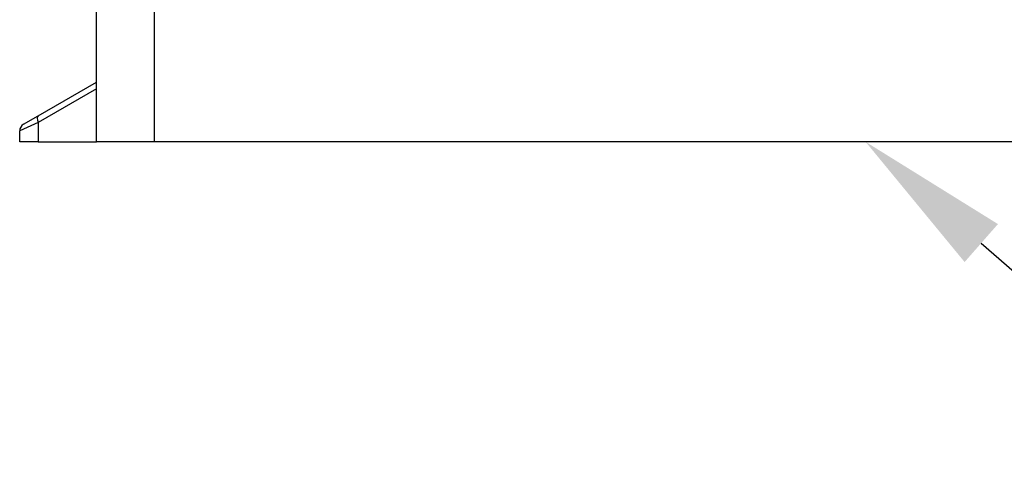
# Model space of a CAD drawing. Units: millimetres. Extents: x -2313 to 30653, y -13897 to 11807.
# Drawn here: x -118 to 10, y -6636 to -6577 of the extents above; entities that cross this region are included whole.
import ezdxf
from ezdxf import colors
from ezdxf.entities.mleader import LeaderData, LeaderLine
from ezdxf.math import Vec2, Vec3

# ---------------------------------------------------------------- set-up
doc = ezdxf.new("R2010")
doc.units = ezdxf.units.MM
doc.layers.get('DEFPOINTS').update_dxf_attribs({"linetype": 'CONTINUOUS'})
doc.layers.add('150022_GEHÄUSE_U', color=7, linetype='CONTINUOUS')
for name, color, linetype, lineweight in [('A_TEXT', 7, 'CONTINUOUS', 20), ('A_VOLL', 3, 'CONTINUOUS', 18), ('BEMASSUNG', 1, 'CONTINUOUS', 13)]:
    doc.layers.add(name, color=color, linetype=linetype, lineweight=lineweight)
doc.styles.add('ARIAL', font='arial.ttf', dxfattribs={"height": 40})
doc.styles.get("Standard").update_dxf_attribs({"font": 'arial.ttf'})
doc.dimstyles.get("Standard").update_dxf_attribs({"dimtxt": 0.18, "dimasz": 0.18, "dimexe": 0.18, "dimexo": 0.0625, "dimgap": 0.09, "dimtad": 0, "dimtih": 1, "dimtoh": 1, "dimdec": 4, "dimzin": 0, "dimdsep": 46, "dimtxsty": 'Standard', "dimcen": 0.09, "dimadec": 0, "dimazin": 0, "dimtfac": 1, "dimtdec": 4, "dimtofl": 0, "dimtmove": 0, "dimatfit": 3, "dimfxl": 0, "dimtolj": 1, "dimtzin": 0, "dimarcsym": 0})

# ---------------------------------------------------------------- blocks, each defined once
blk = doc.blocks.new('*D49')
at = {"layer": 'BEMASSUNG', "color": 0, "lineweight": -2, "transparency": 16777216}
for p, q in [((-567.8353307228535, -6393.905434469878), (-567.8353307228535, -6876.631352055556)), ((102.1646692771465, -6393.905434469878), (102.1646692771464, -6876.631352055556)), ((-527.8353307228535, -6869.631352055556), (-282.0645258115302, -6869.631352055556)), ((62.16466927714643, -6869.631352055556), (-183.6061356341769, -6869.631352055556))]:
    blk.add_line(p, q, dxfattribs=at)
at = {"layer": 'BEMASSUNG', "color": 0, "transparency": 16777216}
for points in [[(-527.8353307228535, -6862.964685388889), (-527.8353307228535, -6876.298018722223), (-567.8353307228535, -6869.631352055556)], [(62.16466927714643, -6862.964685388889), (62.16466927714643, -6876.298018722223), (102.1646692771464, -6869.631352055556)]]:
    blk.add_solid(points, dxfattribs=at)
at = {"layer": 'DEFPOINTS', "color": 0, "transparency": 16777216}
for p in [(-567.8353307228535, -6383.905434469878), (102.1646692771465, -6383.905434469878), (102.1646692771464, -6869.631352055556)]:
    blk.add_point(p, dxfattribs=at)
at = {"layer": 'BEMASSUNG', "color": 7, "transparency": 16777216, "insert": (-232.8353307228535, -6869.631352055556), "char_height": 40, "attachment_point": 5}
blk.add_mtext('\\A1;670', dxfattribs=at)
blk = doc.blocks.new('PG_vorne_Display')
at = {"layer": '150022_GEHÄUSE_U', "color": 3, "linetype": 'Continuous'}
for p, q in [((-92.5, 63.39101155920071), (-92.5, 0)), ((-100, 0), (-100, 62.58905499720277)), ((-107.6000000000004, 3.385640646200045), (-100, 7.773502691998146)), ((-100, 6.907477288201335), (-107.6000000000004, 2.519615242403233)), ((-109.5, 2.288675134601363), (-107.6000000000004, 3.385640646200045)), ((-107.6000000000004, 2.519615242403233), (-110.0000000000005, 1.422649730797275)), ((-110, 0), (-110, 1.422649730797275)), ((-107.6000000000004, 2.519615242403233), (-107.6000000000004, 0)), ((-107.6000000000004, 0), (-110.0000000000005, 0)), ((-107.6000000000004, 0), (-100, 0)), ((-92.5, 0), (-100, 0)), ((92.49999999999955, 0), (-92.5, 0))]:
    blk.add_line(p, q, dxfattribs=at)
blk.add_arc((-109, 1.422649730797275), 1, 120.0000000001241, 180, dxfattribs=at)
blk.add_ellipse((-107.1000000000004, 2.519615242403233), major_axis=(-0.5000000000000001, 0.8660254037844396), ratio=0.4472135955000002, start_param=0, end_param=1.318116071652789, dxfattribs=at)

msp = doc.modelspace()

# ---------------------------------------------------------------- block references
at = {"layer": 'A_VOLL'}
msp.add_blockref('PG_vorne_Display', (-7.835330722853541, -6592.791931961326), dxfattribs=at)

# ---------------------------------------------------------------- dimensions: what is measured, and where the dimension line sits
at = {"layer": 'BEMASSUNG'}
dim = msp.add_linear_dim(base=(102.1646692771464, -6869.631352055556), p1=(-567.8353307228535, -6383.905434469878), p2=(102.1646692771465, -6383.905434469878), dimstyle='Standard', override={"dimtxt": 40, "dimasz": 40, "dimexe": 7, "dimexo": 10, "dimgap": 5, "dimtih": 0, "dimtoh": 0, "dimzin": 8, "dimlunit": 6, "dimcen": 2.5, "dimclrt": 7, "dimtofl": 1}, dxfattribs=at)
dim.commit()
dim.dimension.update_dxf_attribs({"geometry": '*D49', "text_midpoint": (-232.8353307228535, -6869.631352055556), "dimtype": 160})

# ---------------------------------------------------------------- leaders
at = {"layer": 'A_TEXT'}
ml = msp.add_multileader_mtext('Standard', dxfattribs=at)
ml.set_content('Platinengehäuse \\P220x295x81mm', color=7, style='ARIAL')
ml.set_leader_properties()
ml.build(insert=Vec2(0, 0))
ml.multileader.update_dxf_attribs({"text_right_attachment_type": 6, "dogleg_length": 20, "arrow_head_size": 20})
ctx = ml.context
ctx.base_point, ctx.char_height, ctx.arrow_head_size, ctx.landing_gap_size, ctx.plane_origin = Vec3(146.8756293340921, -6710.836828720195), 28, 20, 0.09, Vec3(-3143.825829651036, -166.888458589935)
ctx.right_attachment = 6
notes = []
notes.append((ctx, [(1, (1, 1, 0), (126.8756293340921, -6710.836828720195), (1, 0), 20, [(0, [(-7.835330722853769, -6592.791931961326)], 0, [])])]))
ctx.mtext.insert, ctx.mtext.flow_direction = Vec3(146.9656293340921, -6696.598083836157), 5
for ctx, leaders in notes:
    for number, flags, end, landing, length, lines in leaders:
        leader = LeaderData()
        leader.index, (leader.has_last_leader_line, leader.has_dogleg_vector, leader.attachment_direction) = number, flags
        leader.last_leader_point, leader.dogleg_vector, leader.dogleg_length = Vec3(end), Vec3(landing), length
        for number, points, colour, breaks in lines:
            line = LeaderLine()
            line.index, line.vertices, line.color, line.breaks = number, Vec3.list(points), colors.encode_raw_color(colour), breaks
            leader.lines.append(line)
        ctx.leaders.append(leader)

doc.saveas('drawing.dxf')
